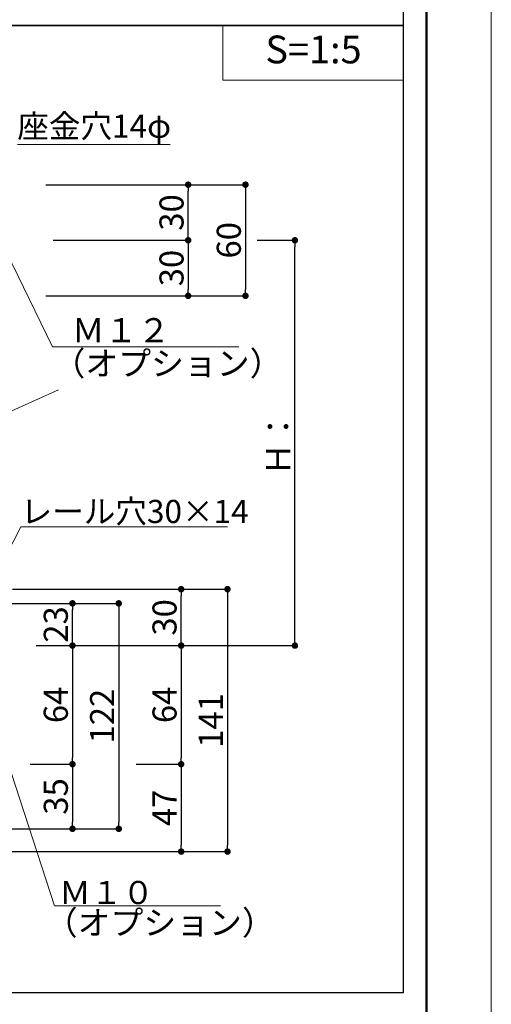
# Model space of a CAD drawing. Units: inches. Extents: x 0 to 8400, y 0 to 48919.
# Drawn here: x 7382 to 8400, y 32216 to 34342 of the extents above; entities that cross this region are included whole.
import ezdxf
from ezdxf.enums import TextEntityAlignment as Align

# ---------------------------------------------------------------- set-up
doc = ezdxf.new("R2010")
doc.units = ezdxf.units.IN
doc.header["$MEASUREMENT"] = 0
doc.layers.get('DEFPOINTS').update_dxf_attribs({"lineweight": 9})
for name, color, linetype, lineweight in [('寸法線', 8, 'Continuous', 13), ('引出線', 8, 'Continuous', 9), ('文字', 7, 'Continuous', 18), ('枠', 7, 'Continuous', 20), ('ﾚｲﾔｰ1', 7, 'Continuous', 18)]:
    doc.layers.add(name, color=color, linetype=linetype, lineweight=lineweight)
doc.styles.add('スタイル4', font='simplex.shx', dxfattribs={"bigfont": 'extfont2.shx'})
doc.dimstyles.new('A-DS1', dxfattribs={"dimtxt": 2.6, "dimasz": 1, "dimexe": 0, "dimexo": 0, "dimgap": 1, "dimtad": 1, "dimdec": 1, "dimdsep": 46, "dimtxsty": 'スタイル4', "dimblk": 'DOT', "dimcen": 0.09, "dimclrd": 256, "dimclre": 256, "dimclrt": 256, "dimadec": 1, "dimazin": 0, "dimtfac": 1, "dimtdec": 1, "dimtofl": 0, "dimtmove": 2, "dimatfit": 2, "dimldrblk": 'DOT', "dimfxl": 0, "dimtolj": 1, "dimtzin": 0, "dimarcsym": 0})

# ---------------------------------------------------------------- blocks, each defined once
blk = doc.blocks.new('_Dot')
at = {"color": 0, "linetype": 'ByBlock', "lineweight": -2}
blk.add_line((-0.5, 0), (-1, 0), dxfattribs=at)
at = {"color": 0, "linetype": 'ByBlock', "lineweight": 0, "const_width": 0.5}
blk.add_lwpolyline([(-0.25, 0, 1), (0.25, 0, 1)], format="xyb", close=True, dxfattribs=at)
blk = doc.blocks.new('*D1890')
at = {"layer": 'DEFPOINTS', "color": 0, "linetype": 'Continuous', "ltscale": 5}
for p in [(7608.1, 32734.2), (7323.1, 32545.4), (7730.3, 32545.4)]:
    blk.add_point(p, dxfattribs=at)
at = {"layer": '寸法線', "linetype": 'Continuous', "lineweight": -2, "ltscale": 5}
for p, q in [((7633.1, 32734.2), (7730.3, 32734.2)), ((7730.3, 32720.2), (7730.3, 32559.4)), ((7348.1, 32545.4), (7730.3, 32545.4))]:
    blk.add_line(p, q, dxfattribs=at)
at = {"layer": '寸法線', "linetype": 'Continuous', "lineweight": -2, "ltscale": 5, "xscale": 14, "yscale": 14, "zscale": 14}
for p, rotation in [((7730.3, 32734.2), 90), ((7730.3, 32545.4), 270)]:
    blk.add_blockref('_Dot', p, dxfattribs=dict(at, rotation=rotation))
at = {"layer": '寸法線', "linetype": 'Continuous', "ltscale": 5, "insert": (7694.3, 32639.8), "char_height": 52, "attachment_point": 5, "rotation": 90, "style": 'スタイル4'}
blk.add_mtext('\\A1;47', dxfattribs=at)
blk = doc.blocks.new('*D1891')
at = {"layer": 'DEFPOINTS', "color": 0, "linetype": 'Continuous', "ltscale": 5}
for p in [(7608.1, 32990.2), (7608.1, 32734.2), (7730.3, 32734.2)]:
    blk.add_point(p, dxfattribs=at)
at = {"layer": '寸法線', "linetype": 'Continuous', "lineweight": -2, "ltscale": 5}
for p, q in [((7633.1, 32990.2), (7730.3, 32990.2)), ((7730.3, 32976.2), (7730.3, 32748.2)), ((7633.1, 32734.2), (7730.3, 32734.2))]:
    blk.add_line(p, q, dxfattribs=at)
at = {"layer": '寸法線', "linetype": 'Continuous', "lineweight": -2, "ltscale": 5, "xscale": 14, "yscale": 14, "zscale": 14}
for p, rotation in [((7730.3, 32990.2), 90), ((7730.3, 32734.2), 270)]:
    blk.add_blockref('_Dot', p, dxfattribs=dict(at, rotation=rotation))
at = {"layer": '寸法線', "linetype": 'Continuous', "ltscale": 5, "insert": (7694.3, 32862.2), "char_height": 52, "attachment_point": 5, "rotation": 90, "style": 'スタイル4'}
blk.add_mtext('\\A1;64', dxfattribs=at)
blk = doc.blocks.new('*D1892')
at = {"layer": 'DEFPOINTS', "color": 0, "linetype": 'Continuous', "ltscale": 5}
for p in [(7341.3, 33111.9), (7654.7, 32545.4), (7830.3, 32545.4)]:
    blk.add_point(p, dxfattribs=at)
at = {"layer": '寸法線', "linetype": 'Continuous', "lineweight": -2, "ltscale": 5}
for p, q in [((7366.3, 33111.9), (7830.3, 33111.9)), ((7830.3, 33097.9), (7830.3, 32559.4)), ((7679.7, 32545.4), (7830.3, 32545.4))]:
    blk.add_line(p, q, dxfattribs=at)
at = {"layer": '寸法線', "linetype": 'Continuous', "lineweight": -2, "ltscale": 5, "xscale": 14, "yscale": 14, "zscale": 14}
for p, rotation in [((7830.3, 33111.9), 90), ((7830.3, 32545.4), 270)]:
    blk.add_blockref('_Dot', p, dxfattribs=dict(at, rotation=rotation))
at = {"layer": '寸法線', "linetype": 'Continuous', "ltscale": 5, "insert": (7794.3, 32828.7), "char_height": 52, "attachment_point": 5, "rotation": 90, "style": 'スタイル4'}
blk.add_mtext('\\A1;141', dxfattribs=at)
blk = doc.blocks.new('*D1893')
at = {"layer": 'DEFPOINTS', "color": 0, "linetype": 'Continuous', "ltscale": 5}
for p in [(7592, 33111.9), (7730.3, 33111.9), (7608.1, 32990.2)]:
    blk.add_point(p, dxfattribs=at)
at = {"layer": '寸法線', "linetype": 'Continuous', "lineweight": -2, "ltscale": 5}
for p, q in [((7617, 33111.9), (7730.3, 33111.9)), ((7730.3, 33004.2), (7730.3, 33097.9)), ((7633.1, 32990.2), (7730.3, 32990.2))]:
    blk.add_line(p, q, dxfattribs=at)
at = {"layer": '寸法線', "linetype": 'Continuous', "lineweight": -2, "ltscale": 5, "xscale": 14, "yscale": 14, "zscale": 14}
for p, rotation in [((7730.3, 33111.9), 90), ((7730.3, 32990.2), 270)]:
    blk.add_blockref('_Dot', p, dxfattribs=dict(at, rotation=rotation))
at = {"layer": '寸法線', "linetype": 'Continuous', "ltscale": 5, "insert": (7694.3, 33051.1), "char_height": 52, "attachment_point": 5, "rotation": 90, "style": 'スタイル4'}
blk.add_mtext('\\A1;30', dxfattribs=at)
blk = doc.blocks.new('*D1895')
at = {"layer": 'DEFPOINTS', "color": 0, "linetype": 'Continuous', "ltscale": 5}
for p in [(7413.2, 33985.4), (7413.2, 33745.4), (7869.1, 33745.4)]:
    blk.add_point(p, dxfattribs=at)
at = {"layer": '寸法線', "linetype": 'Continuous', "lineweight": -2, "ltscale": 5}
for p, q in [((7438.2, 33985.4), (7869.1, 33985.4)), ((7869.1, 33971.4), (7869.1, 33759.4)), ((7438.2, 33745.4), (7869.1, 33745.4))]:
    blk.add_line(p, q, dxfattribs=at)
at = {"layer": '寸法線', "linetype": 'Continuous', "lineweight": -2, "ltscale": 5, "xscale": 14, "yscale": 14, "zscale": 14}
for p, rotation in [((7869.1, 33985.4), 90), ((7869.1, 33745.4), 270)]:
    blk.add_blockref('_Dot', p, dxfattribs=dict(at, rotation=rotation))
at = {"layer": '寸法線', "linetype": 'Continuous', "ltscale": 5, "insert": (7833.1, 33865.4), "char_height": 52, "attachment_point": 5, "rotation": 90, "style": 'スタイル4'}
blk.add_mtext('\\A1;60', dxfattribs=at)
blk = doc.blocks.new('*D1896')
at = {"layer": 'DEFPOINTS', "color": 0, "linetype": 'Continuous', "ltscale": 5}
for p in [(7869.1, 33865.4), (7975.9, 33865.4), (7435.8, 32990.2)]:
    blk.add_point(p, dxfattribs=at)
at = {"layer": '寸法線', "linetype": 'Continuous', "lineweight": -2, "ltscale": 5}
for p, q in [((7894.1, 33865.4), (7975.9, 33865.4)), ((7975.9, 33004.2), (7975.9, 33851.4)), ((7460.8, 32990.2), (7975.9, 32990.2))]:
    blk.add_line(p, q, dxfattribs=at)
at = {"layer": '寸法線', "linetype": 'Continuous', "lineweight": -2, "ltscale": 5, "xscale": 14, "yscale": 14, "zscale": 14}
for p, rotation in [((7975.9, 33865.4), 90), ((7975.9, 32990.2), 270)]:
    blk.add_blockref('_Dot', p, dxfattribs=dict(at, rotation=rotation))
at = {"layer": '寸法線', "linetype": 'Continuous', "ltscale": 5, "insert": (7939.9, 33427.8), "char_height": 52, "attachment_point": 5, "rotation": 90, "style": 'スタイル4'}
blk.add_mtext('\\A1;Ｈ：', dxfattribs=at)
blk = doc.blocks.new('*D1897')
at = {"layer": 'DEFPOINTS', "color": 0, "linetype": 'Continuous', "ltscale": 5}
for p in [(7428.6, 33865.4), (7413.2, 33745.4), (7745.4, 33745.4)]:
    blk.add_point(p, dxfattribs=at)
at = {"layer": '寸法線', "linetype": 'Continuous', "lineweight": -2, "ltscale": 5}
for p, q in [((7453.6, 33865.4), (7745.4, 33865.4)), ((7745.4, 33851.4), (7745.4, 33759.4)), ((7438.2, 33745.4), (7745.4, 33745.4))]:
    blk.add_line(p, q, dxfattribs=at)
at = {"layer": '寸法線', "linetype": 'Continuous', "lineweight": -2, "ltscale": 5, "xscale": 14, "yscale": 14, "zscale": 14}
for p, rotation in [((7745.4, 33865.4), 90), ((7745.4, 33745.4), 270)]:
    blk.add_blockref('_Dot', p, dxfattribs=dict(at, rotation=rotation))
at = {"layer": '寸法線', "linetype": 'Continuous', "ltscale": 5, "insert": (7709.4, 33805.4), "char_height": 52, "attachment_point": 5, "rotation": 90, "style": 'スタイル4'}
blk.add_mtext('\\A1;30', dxfattribs=at)
blk = doc.blocks.new('*D1898')
at = {"layer": 'DEFPOINTS', "color": 0, "linetype": 'Continuous', "ltscale": 5}
for p in [(7413.2, 33985.4), (7745.4, 33985.4), (7428.6, 33865.4)]:
    blk.add_point(p, dxfattribs=at)
at = {"layer": '寸法線', "linetype": 'Continuous', "lineweight": -2, "ltscale": 5}
for p, q in [((7438.2, 33985.4), (7745.4, 33985.4)), ((7745.4, 33879.4), (7745.4, 33971.4)), ((7453.6, 33865.4), (7745.4, 33865.4))]:
    blk.add_line(p, q, dxfattribs=at)
at = {"layer": '寸法線', "linetype": 'Continuous', "lineweight": -2, "ltscale": 5, "xscale": 14, "yscale": 14, "zscale": 14}
for p, rotation in [((7745.4, 33985.4), 90), ((7745.4, 33865.4), 270)]:
    blk.add_blockref('_Dot', p, dxfattribs=dict(at, rotation=rotation))
at = {"layer": '寸法線', "linetype": 'Continuous', "ltscale": 5, "insert": (7709.4, 33925.4), "char_height": 52, "attachment_point": 5, "rotation": 90, "style": 'スタイル4'}
blk.add_mtext('\\A1;30', dxfattribs=at)
blk = doc.blocks.new('*D1900')
at = {"layer": 'DEFPOINTS', "color": 0, "linetype": 'Continuous', "ltscale": 5}
for p in [(7379.4, 32734.2), (7282.2, 32594.6), (7495.5, 32594.6)]:
    blk.add_point(p, dxfattribs=at)
at = {"layer": '寸法線', "linetype": 'Continuous', "lineweight": -2, "ltscale": 5}
for p, q in [((7404.4, 32734.2), (7495.5, 32734.2)), ((7495.5, 32720.2), (7495.5, 32608.6)), ((7307.2, 32594.6), (7495.5, 32594.6))]:
    blk.add_line(p, q, dxfattribs=at)
at = {"layer": '寸法線', "linetype": 'Continuous', "lineweight": -2, "ltscale": 5, "xscale": 14, "yscale": 14, "zscale": 14}
for p, rotation in [((7495.5, 32734.2), 90), ((7495.5, 32594.6), 270)]:
    blk.add_blockref('_Dot', p, dxfattribs=dict(at, rotation=rotation))
at = {"layer": '寸法線', "linetype": 'Continuous', "ltscale": 5, "insert": (7459.5, 32664.4), "char_height": 52, "attachment_point": 5, "rotation": 90, "style": 'スタイル4'}
blk.add_mtext('\\A1;35', dxfattribs=at)
blk = doc.blocks.new('*D1901')
at = {"layer": 'DEFPOINTS', "color": 0, "linetype": 'Continuous', "ltscale": 5}
for p in [(7391.8, 32990.2), (7379.4, 32734.2), (7495.5, 32734.2)]:
    blk.add_point(p, dxfattribs=at)
at = {"layer": '寸法線', "linetype": 'Continuous', "lineweight": -2, "ltscale": 5}
for p, q in [((7416.8, 32990.2), (7495.5, 32990.2)), ((7495.5, 32976.2), (7495.5, 32748.2)), ((7404.4, 32734.2), (7495.5, 32734.2))]:
    blk.add_line(p, q, dxfattribs=at)
at = {"layer": '寸法線', "linetype": 'Continuous', "lineweight": -2, "ltscale": 5, "xscale": 14, "yscale": 14, "zscale": 14}
for p, rotation in [((7495.5, 32990.2), 90), ((7495.5, 32734.2), 270)]:
    blk.add_blockref('_Dot', p, dxfattribs=dict(at, rotation=rotation))
at = {"layer": '寸法線', "linetype": 'Continuous', "ltscale": 5, "insert": (7459.5, 32862.2), "char_height": 52, "attachment_point": 5, "rotation": 90, "style": 'スタイル4'}
blk.add_mtext('\\A1;64', dxfattribs=at)
blk = doc.blocks.new('*D1902')
at = {"layer": 'DEFPOINTS', "color": 0, "linetype": 'Continuous', "ltscale": 5}
for p in [(7282.2, 33081.4), (7282.2, 32594.6), (7595.5, 32594.6)]:
    blk.add_point(p, dxfattribs=at)
at = {"layer": '寸法線', "linetype": 'Continuous', "lineweight": -2, "ltscale": 5}
for p, q in [((7307.2, 33081.4), (7595.5, 33081.4)), ((7595.5, 33067.4), (7595.5, 32608.6)), ((7307.2, 32594.6), (7595.5, 32594.6))]:
    blk.add_line(p, q, dxfattribs=at)
at = {"layer": '寸法線', "linetype": 'Continuous', "lineweight": -2, "ltscale": 5, "xscale": 14, "yscale": 14, "zscale": 14}
for p, rotation in [((7595.5, 33081.4), 90), ((7595.5, 32594.6), 270)]:
    blk.add_blockref('_Dot', p, dxfattribs=dict(at, rotation=rotation))
at = {"layer": '寸法線', "linetype": 'Continuous', "ltscale": 5, "insert": (7559.5, 32838), "char_height": 52, "attachment_point": 5, "rotation": 90, "style": 'スタイル4'}
blk.add_mtext('\\A1;122', dxfattribs=at)
blk = doc.blocks.new('*D1903')
at = {"layer": 'DEFPOINTS', "color": 0, "linetype": 'Continuous', "ltscale": 5}
for p in [(7282.2, 33081.4), (7495.5, 33081.4), (7391.8, 32990.2)]:
    blk.add_point(p, dxfattribs=at)
at = {"layer": '寸法線', "linetype": 'Continuous', "lineweight": -2, "ltscale": 5}
for p, q in [((7307.2, 33081.4), (7495.5, 33081.4)), ((7495.5, 33004.2), (7495.5, 33067.4)), ((7416.8, 32990.2), (7495.5, 32990.2))]:
    blk.add_line(p, q, dxfattribs=at)
at = {"layer": '寸法線', "linetype": 'Continuous', "lineweight": -2, "ltscale": 5, "xscale": 14, "yscale": 14, "zscale": 14}
for p, rotation in [((7495.5, 33081.4), 90), ((7495.5, 32990.2), 270)]:
    blk.add_blockref('_Dot', p, dxfattribs=dict(at, rotation=rotation))
at = {"layer": '寸法線', "linetype": 'Continuous', "ltscale": 5, "insert": (7459.5, 33035.8), "char_height": 52, "attachment_point": 5, "rotation": 90, "style": 'スタイル4'}
blk.add_mtext('\\A1;23', dxfattribs=at)

msp = doc.modelspace()

# ---------------------------------------------------------------- linework, layer by layer
at = {"layer": 'DEFPOINTS', "color": 1}
msp.add_lwpolyline([(0, 30699.53), (8400, 30699.53), (8400, 36639.53), (0, 36639.53)], close=True, dxfattribs=at)
at = {"layer": '引出線', "linetype": 'Continuous', "ltscale": 5}
msp.add_line((7376.54, 34072.52), (7706.54, 34072.52), dxfattribs=at)
at = {"layer": '引出線', "ltscale": 10}
for p, q in [((7452.43, 33635.52), (7352.21, 33841.43)), ((7452.43, 33635.52), (7854.74, 33635.52)), ((7456.84, 32428.04), (7363.57, 32714.21)), ((7456.84, 32428.04), (7815.39, 32428.04))]:
    msp.add_line(p, q, dxfattribs=at)
at = {"layer": '引出線', "linetype": 'Continuous', "ltscale": 10}
msp.add_line((7830.45, 33246.98), (7383.66, 33246.98), dxfattribs=at)
at = {"layer": '引出線', "linetype": 'Continuous', "ltscale": 5}
msp.add_lwpolyline([(7266.35, 33018.24), (7383.66, 33246.98)], dxfattribs=at)
at = {"layer": '文字'}
msp.add_lwpolyline([(7820.31, 34210.95), (8210, 34210.95), (8210, 34328.86), (7820.31, 34328.86)], close=True, dxfattribs=at)
at = {"layer": '枠', "lineweight": 50}
msp.add_lwpolyline([(300, 30839.53), (8260, 30839.53), (8260, 36499.53), (300, 36499.53)], close=True, dxfattribs=at)
at = {"layer": '枠', "lineweight": 30}
for points in [[(6138.5, 35009.81), (8210, 35009.81), (8210, 34328.86), (6138.5, 34328.86)], [(6138.5, 34328.86), (8210, 34328.86), (8210, 32240.66), (6138.5, 32240.66)]]:
    msp.add_lwpolyline(points, close=True, dxfattribs=at)
at = {"layer": 'ﾚｲﾔｰ1', "color": 3, "linetype": 'Continuous', "lineweight": 13, "ltscale": 5}
msp.add_line((7465.42, 33542.38), (7238.14, 33440.8), dxfattribs=at)

# ---------------------------------------------------------------- texts
at = {"layer": '文字', "style": 'スタイル4'}
msp.add_text('S=1:5', height=60, dxfattribs=at).set_placement((8016.01, 34269.6), align=Align.MIDDLE)
at = {"layer": '文字', "color": 7, "style": 'スタイル4'}
msp.add_text('座金穴14φ', height=50, dxfattribs=at).set_placement((7542.37, 34105.32), align=Align.MIDDLE)
at = {"layer": '文字', "ltscale": 5, "style": 'スタイル4'}
for s, height, p in [('Ｍ１２', 52, (7494.01, 33645.22)), ('（オプション）', 52, (7452.42, 33573.44)), ('レール穴30×14', 50, (7383.49, 33254.82)), ('Ｍ１０', 50, (7466.74, 32432.02)), ('（オプション）', 52, (7435.72, 32365.95))]:
    msp.add_text(s, height=height, dxfattribs=at).set_placement(p)

# ---------------------------------------------------------------- dimensions: what is measured, and where the dimension line sits
at = {"layer": '寸法線', "linetype": 'Continuous', "ltscale": 5}
for base, p1, p2, angle, picture, middle in [((7869.09, 33745.43), (7413.24, 33985.43), (7413.24, 33745.43), 90, '*D1895', (7833.09, 33865.43)), ((7745.38, 33985.43), (7428.64, 33865.43), (7413.24, 33985.43), 90, '*D1898', (7709.38, 33925.43)), ((7745.38, 33745.43), (7428.64, 33865.43), (7413.24, 33745.43), 270, '*D1897', (7709.38, 33805.43)), ((7730.3, 33111.92), (7608.08, 32990.24), (7592.03, 33111.92), 270, '*D1893', (7694.3, 33051.08)), ((7595.54, 32594.63), (7282.24, 33081.39), (7282.24, 32594.63), 90, '*D1902', (7559.54, 32838.01)), ((7495.54, 32734.21), (7391.82, 32990.24), (7379.37, 32734.21), 90, '*D1901', (7459.54, 32862.23)), ((7730.3, 32734.21), (7608.08, 32990.24), (7608.08, 32734.21), 90, '*D1891', (7694.3, 32862.23)), ((7495.54, 32594.63), (7379.37, 32734.21), (7282.24, 32594.63), 90, '*D1900', (7459.54, 32664.42)), ((7730.3, 32545.43), (7608.08, 32734.21), (7323.1, 32545.43), 90, '*D1890', (7694.3, 32639.82))]:
    dim = msp.add_linear_dim(base=base, p1=p1, p2=p2, angle=angle, dimstyle='A-DS1', override={"dimtxt": 52, "dimasz": 14, "dimexo": 25, "dimgap": 10, "dimdec": 0, "dimlfac": 0.25, "dimtofl": 1, "dimtmove": 0, "dimatfit": 3}, dxfattribs=at)
    dim.commit()
    dim.dimension.update_dxf_attribs({"geometry": picture, "text_midpoint": middle})
for base, p1, p2, text, picture, middle in [((7975.93, 33865.43), (7435.82, 32990.24), (7869.09, 33865.43), 'Ｈ：', '*D1896', (7939.93, 33427.84)), ((7830.3, 32545.43), (7341.34, 33111.92), (7654.72, 32545.43), '141', '*D1892', (7794.3, 32828.67))]:
    dim = msp.add_linear_dim(base=base, p1=p1, p2=p2, angle=90, text=text, dimstyle='A-DS1', override={"dimtxt": 52, "dimasz": 14, "dimexo": 25, "dimgap": 10, "dimdec": 0, "dimlfac": 0.25, "dimtofl": 1, "dimtmove": 0, "dimatfit": 3}, dxfattribs=at)
    dim.commit()
    dim.dimension.update_dxf_attribs({"geometry": picture, "text_midpoint": middle})
dim = msp.add_linear_dim(base=(7495.54, 33081.39), p1=(7391.82, 32990.24), p2=(7282.24, 33081.39), angle=270, dimstyle='A-DS1', override={"dimtxt": 52, "dimasz": 14, "dimexo": 25, "dimgap": 10, "dimdec": 0, "dimlfac": 0.25, "dimtofl": 1, "dimtmove": 0, "dimatfit": 3}, dxfattribs=at)
dim.commit()
dim.dimension.update_dxf_attribs({"geometry": '*D1903', "text_midpoint": (7495.54, 33035.82), "dimtype": 160})

doc.saveas('drawing.dxf')
